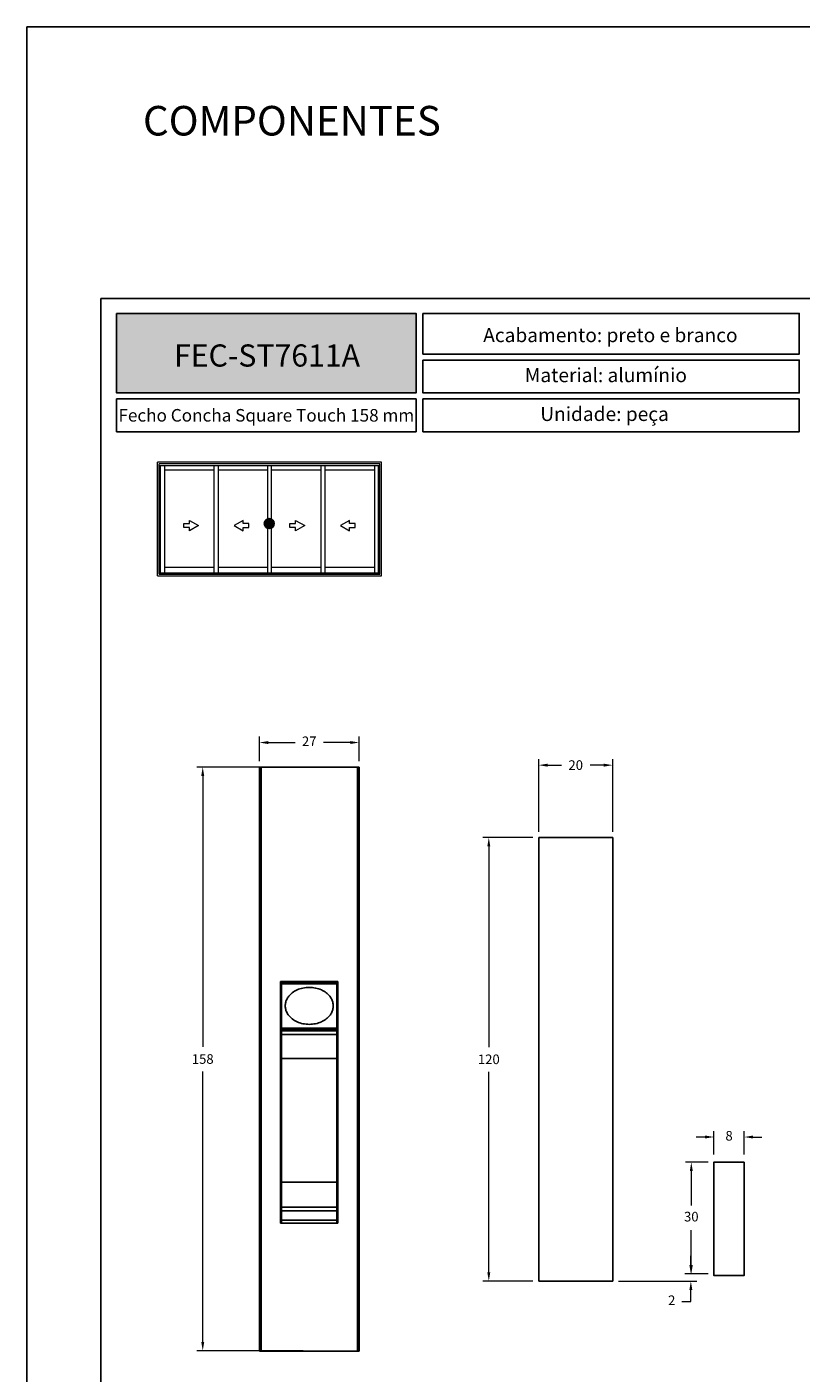
# Model space of a CAD drawing. Units: millimetres. Extents: x 0 to 8266, y 0 to 297.
# Drawn here: x 2532 to 2637, y 115 to 297 of the extents above; entities that cross this region are included whole.
import ezdxf

# ---------------------------------------------------------------- set-up
doc = ezdxf.new("R2010")
doc.units = ezdxf.units.MM
doc.layers.add('@BRANCO', color=7, linetype='Continuous', lineweight=0, true_color=0xffffff)
doc.layers.add('@CINZA', color=7, linetype='Continuous', lineweight=0, true_color=0x58595a)
for name, color, linetype in [('@PRETO', 7, 'Continuous'), ('Camada 1', 7, 'Continuous'), ('Default', 7, 'Continuous'), ('Layout 2 - Gride', 253, 'Continuous'), ('PDF_Geomertry', 7, 'Continuous')]:
    doc.layers.add(name, color=color, linetype=linetype)
doc.layers.add('Layout', color=7, linetype='Continuous', true_color=0xffffff)
doc.styles.add('Perfil-01', font='TitilliumWeb-Light.ttf', dxfattribs={"height": 1.3})
doc.dimstyles.new('Cota-Perfil 1-2', dxfattribs={"dimtxt": 1.3, "dimasz": 1.2, "dimexe": 0.8, "dimexo": 0.8, "dimgap": 1, "dimtad": 0, "dimtih": 1, "dimtoh": 1, "dimdec": 1, "dimlfac": 2, "dimzin": 11, "dimdsep": 46, "dimtxsty": 'Perfil-01', "dimcen": 0.09, "dimadec": 1, "dimazin": 3, "dimtfac": 1, "dimtdec": 1, "dimtofl": 0, "dimtmove": 0, "dimatfit": 1, "dimfxl": 1, "dimfrac": 2, "dimtzin": 11, "dimlwd": 0, "dimlwe": 0, "dimarcsym": 0})

# ---------------------------------------------------------------- blocks, each defined once
blk = doc.blocks.new('*D315')
at = {"layer": '@PRETO', "color": 0, "lineweight": 0}
for p, q in [((2600.27, 187.34), (2593.51, 187.34)), ((2594.31, 186.14), (2594.31, 159)), ((2594.31, 128.54), (2594.31, 155.68)), ((2600.27, 127.34), (2593.51, 127.34))]:
    blk.add_line(p, q, dxfattribs=at)
at = {"layer": '@PRETO', "color": 0}
for points in [[(2594.51, 186.14), (2594.11, 186.14), (2594.31, 187.34)], [(2594.11, 128.54), (2594.51, 128.54), (2594.31, 127.34)]]:
    blk.add_solid(points, dxfattribs=at)
at = {"layer": 'Defpoints', "color": 0}
for p in [(2601.07, 187.34), (2594.31, 127.34), (2601.07, 127.34)]:
    blk.add_point(p, dxfattribs=at)
at = {"layer": '@PRETO', "color": 0, "insert": (2594.31, 158), "char_height": 1.3, "attachment_point": 2, "style": 'Perfil-01'}
blk.add_mtext('120', dxfattribs=at)
blk = doc.blocks.new('*D316')
at = {"layer": '@PRETO', "color": 0, "lineweight": 0}
for p, q in [((2601.07, 188.14), (2601.07, 197.94)), ((2602.27, 197.14), (2604.13, 197.14)), ((2609.87, 197.14), (2608.01, 197.14)), ((2611.07, 188.14), (2611.07, 197.94))]:
    blk.add_line(p, q, dxfattribs=at)
at = {"layer": '@PRETO', "color": 0}
for points in [[(2602.27, 197.34), (2602.27, 196.94), (2601.07, 197.14)], [(2609.87, 196.94), (2609.87, 197.34), (2611.07, 197.14)]]:
    blk.add_solid(points, dxfattribs=at)
at = {"layer": 'Defpoints', "color": 0}
for p in [(2611.07, 197.14), (2601.07, 187.34), (2611.07, 187.34)]:
    blk.add_point(p, dxfattribs=at)
at = {"layer": '@PRETO', "color": 0, "insert": (2606.07, 197.8), "char_height": 1.3, "attachment_point": 2, "style": 'Perfil-01'}
blk.add_mtext('20', dxfattribs=at)
blk = doc.blocks.new('*D317')
at = {"layer": '@PRETO', "color": 0, "lineweight": 0}
for p, q in [((2569.21, 196.88), (2554.8, 196.88)), ((2555.6, 195.68), (2555.6, 159.04)), ((2555.6, 119.12), (2555.6, 155.72)), ((2569.21, 117.92), (2554.8, 117.92))]:
    blk.add_line(p, q, dxfattribs=at)
at = {"layer": '@PRETO', "color": 0}
for points in [[(2555.8, 195.68), (2555.4, 195.68), (2555.6, 196.88)], [(2555.4, 119.12), (2555.8, 119.12), (2555.6, 117.92)]]:
    blk.add_solid(points, dxfattribs=at)
at = {"layer": 'Defpoints', "color": 0}
for p in [(2570.01, 196.88), (2555.6, 117.92), (2570.01, 117.92)]:
    blk.add_point(p, dxfattribs=at)
at = {"layer": '@PRETO', "color": 0, "insert": (2555.6, 158.04), "char_height": 1.3, "attachment_point": 2, "style": 'Perfil-01'}
blk.add_mtext('158', dxfattribs=at)
blk = doc.blocks.new('*D318')
at = {"color": 0, "lineweight": 0}
for p, q in [((2621.65, 129.55), (2621.65, 130.75)), ((2623.98, 128.35), (2620.85, 128.35)), ((2611.87, 127.34), (2622.45, 127.34)), ((2621.65, 124.59), (2621.65, 126.14)), ((2620.45, 124.59), (2621.65, 124.59))]:
    blk.add_line(p, q, dxfattribs=at)
at = {"color": 0}
for points in [[(2621.45, 129.55), (2621.85, 129.55), (2621.65, 128.35)], [(2621.85, 126.14), (2621.45, 126.14), (2621.65, 127.34)]]:
    blk.add_solid(points, dxfattribs=at)
at = {"layer": 'Defpoints', "color": 0}
for p in [(2621.65, 128.35), (2624.78, 128.35), (2611.07, 127.34)]:
    blk.add_point(p, dxfattribs=at)
at = {"color": 0, "insert": (2619.06, 124.59), "char_height": 1.3, "attachment_point": 5, "style": 'Perfil-01'}
blk.add_mtext('2', dxfattribs=at)
blk = doc.blocks.new('*D319')
at = {"color": 0, "lineweight": 0}
for p, q in [((2623.98, 143.44), (2620.91, 143.44)), ((2621.71, 142.24), (2621.71, 137.56)), ((2621.71, 129.55), (2621.71, 134.24)), ((2623.98, 128.35), (2620.91, 128.35))]:
    blk.add_line(p, q, dxfattribs=at)
at = {"color": 0}
for points in [[(2621.91, 142.24), (2621.51, 142.24), (2621.71, 143.44)], [(2621.51, 129.55), (2621.91, 129.55), (2621.71, 128.35)]]:
    blk.add_solid(points, dxfattribs=at)
at = {"layer": 'Defpoints', "color": 0}
for p in [(2621.71, 143.44), (2624.78, 143.44), (2624.78, 128.35)]:
    blk.add_point(p, dxfattribs=at)
at = {"color": 0, "insert": (2621.71, 135.9), "char_height": 1.3, "attachment_point": 5, "style": 'Perfil-01'}
blk.add_mtext('30', dxfattribs=at)
blk = doc.blocks.new('*D320')
at = {"color": 0, "lineweight": 0}
for p, q in [((2624.78, 144.49), (2624.78, 147.64)), ((2628.86, 144.49), (2628.86, 147.64)), ((2623.58, 146.84), (2622.38, 146.84)), ((2630.06, 146.84), (2631.26, 146.84))]:
    blk.add_line(p, q, dxfattribs=at)
at = {"color": 0}
for points in [[(2623.58, 146.64), (2623.58, 147.04), (2624.78, 146.84)], [(2630.06, 147.04), (2630.06, 146.64), (2628.86, 146.84)]]:
    blk.add_solid(points, dxfattribs=at)
at = {"layer": 'Defpoints', "color": 0}
for p in [(2628.86, 146.84), (2624.78, 143.69), (2628.86, 143.69)]:
    blk.add_point(p, dxfattribs=at)
at = {"color": 0, "insert": (2626.82, 146.84), "char_height": 1.3, "attachment_point": 5, "style": 'Perfil-01'}
blk.add_mtext('8', dxfattribs=at)
blk = doc.blocks.new('*D327')
at = {"color": 0, "lineweight": 0}
for p, q in [((2563.26, 197.68), (2563.26, 201)), ((2576.76, 197.68), (2576.76, 201)), ((2564.46, 200.2), (2568.11, 200.2)), ((2575.56, 200.2), (2571.92, 200.2))]:
    blk.add_line(p, q, dxfattribs=at)
at = {"color": 0}
for points in [[(2564.46, 200.4), (2564.46, 200), (2563.26, 200.2)], [(2575.56, 200), (2575.56, 200.4), (2576.76, 200.2)]]:
    blk.add_solid(points, dxfattribs=at)
at = {"layer": 'Defpoints', "color": 0}
for p in [(2576.76, 200.2), (2563.26, 196.88), (2576.76, 196.88)]:
    blk.add_point(p, dxfattribs=at)
at = {"color": 0, "insert": (2570.01, 200.2), "char_height": 1.3, "attachment_point": 5, "style": 'Perfil-01'}
blk.add_mtext('27', dxfattribs=at)

msp = doc.modelspace()

# ---------------------------------------------------------------- hatches: boundary and pattern name
at = {"layer": 'Camada 1', "true_color": 0xe5351c}
h = msp.add_hatch(color=22, dxfattribs=at)
h.dxf.hatch_style = 1
h.paths.add_polyline_path([(2543.948, 247.491), (2543.948, 258.258), (2584.462, 258.258), (2584.462, 247.491)])
at = {"layer": 'Camada 1', "linetype": 'Continuous', "true_color": 0xe5351c}
msp.add_hatch(color=22, dxfattribs=at).paths.add_polyline_path([(2565.269, 229.82, 1), (2563.932, 229.82, 1)])

# ---------------------------------------------------------------- linework, layer by layer
at = {"color": 7, "linetype": 'Continuous'}
for p, q in [((2563.264, 196.88), (2563.264, 117.88)), ((2563.264, 196.88), (2563.504, 196.88)), ((2563.504, 196.88), (2563.504, 117.88)), ((2563.504, 196.88), (2576.524, 196.88)), ((2576.524, 196.88), (2576.524, 117.88)), ((2576.524, 196.88), (2576.764, 196.88)), ((2576.764, 117.88), (2576.764, 196.88)), ((2566.139, 167.88), (2573.889, 167.88)), ((2566.139, 135.18), (2566.139, 167.88)), ((2566.264, 167.805), (2566.264, 167.88)), ((2566.264, 167.805), (2573.764, 167.805)), ((2566.264, 167.655), (2566.264, 167.805)), ((2573.764, 167.655), (2566.264, 167.655)), ((2566.264, 167.655), (2566.264, 167.58)), ((2573.764, 167.58), (2566.264, 167.58)), ((2566.264, 167.58), (2566.264, 161.58)), ((2568.514, 167.58), (2568.514, 167.655)), ((2571.514, 167.655), (2571.514, 167.58)), ((2573.764, 167.805), (2573.764, 167.88)), ((2573.764, 167.805), (2573.764, 167.655)), ((2573.764, 167.655), (2573.764, 167.58)), ((2573.764, 167.58), (2573.764, 161.58)), ((2573.889, 167.88), (2573.889, 135.18)), ((2573.764, 161.58), (2566.264, 161.58)), ((2566.264, 161.58), (2566.264, 161.505)), ((2566.264, 161.505), (2573.764, 161.505)), ((2566.264, 161.355), (2566.264, 161.505)), ((2566.264, 161.355), (2573.764, 161.355)), ((2566.264, 161.223), (2566.264, 161.355)), ((2566.264, 161.223), (2573.764, 161.223)), ((2566.264, 160.727), (2566.264, 161.223)), ((2566.264, 160.727), (2573.764, 160.727)), ((2566.264, 160.727), (2566.264, 157.453)), ((2568.514, 161.505), (2568.514, 161.58)), ((2571.514, 161.58), (2571.514, 161.505)), ((2573.764, 161.58), (2573.764, 161.505)), ((2573.764, 161.505), (2573.764, 161.355)), ((2573.764, 161.355), (2573.764, 161.223)), ((2573.764, 161.223), (2573.764, 160.727)), ((2573.764, 157.453), (2573.764, 160.727)), ((2566.264, 159.13), (2566.139, 159.13)), ((2573.889, 159.13), (2573.764, 159.13)), ((2566.264, 157.453), (2573.764, 157.453)), ((2566.264, 157.453), (2566.264, 140.719)), ((2573.764, 140.719), (2573.764, 157.453)), ((2566.264, 140.719), (2573.764, 140.719)), ((2566.264, 140.719), (2566.264, 137.373)), ((2573.764, 140.719), (2573.764, 137.373)), ((2566.264, 137.067), (2566.139, 137.067)), ((2566.264, 137.373), (2573.764, 137.373)), ((2566.264, 136.878), (2566.264, 137.373)), ((2573.764, 136.878), (2566.264, 136.878)), ((2566.264, 136.878), (2566.264, 135.589)), ((2573.764, 137.373), (2573.764, 136.878)), ((2573.889, 137.067), (2573.764, 137.067)), ((2573.764, 136.878), (2573.764, 135.589)), ((2573.889, 135.18), (2566.139, 135.18)), ((2573.764, 135.589), (2566.264, 135.589)), ((2566.264, 135.589), (2566.264, 135.18)), ((2573.764, 135.589), (2573.764, 135.18)), ((2563.264, 117.88), (2563.504, 117.88)), ((2563.504, 117.88), (2576.524, 117.88)), ((2576.524, 117.88), (2576.764, 117.88))]:
    msp.add_line(p, q, dxfattribs=at)
msp.add_open_spline([(2570.014, 167.08), (2570.3, 167.062), (2570.862, 167.027), (2571.647, 166.771), (2572.269, 166.415), (2572.719, 165.995), (2573.022, 165.562), (2573.216, 165.084), (2573.287, 164.58), (2573.216, 164.076), (2573.022, 163.598), (2572.719, 163.164), (2572.269, 162.745), (2571.647, 162.386), (2570.862, 162.14), (2570.014, 162.049), (2569.165, 162.14), (2568.381, 162.386), (2567.758, 162.745), (2567.308, 163.164), (2567.005, 163.598), (2566.811, 164.076), (2566.74, 164.58), (2566.811, 165.084), (2567.005, 165.562), (2567.308, 165.995), (2567.758, 166.415), (2568.381, 166.771), (2569.165, 167.027), (2569.727, 167.062), (2570.014, 167.08)], degree=3, knots=[0, 0, 0, 0, 0.0474001, 0.0930228, 0.1353718, 0.1652999, 0.1942272, 0.2224034, 0.25, 0.2775966, 0.3057728, 0.3347001, 0.3646282, 0.4069772, 0.4525999, 0.5, 0.5474001, 0.5930228, 0.6353718, 0.6652999, 0.6942272, 0.7224034, 0.75, 0.7775966, 0.8057728, 0.8347001, 0.8646282, 0.9069772, 0.9525999, 1, 1, 1, 1], dxfattribs=at)
at = {"layer": '@CINZA', "linetype": 'Continuous'}
for p, q in [((2579.802, 238.139), (2549.458, 238.139)), ((2549.458, 222.731), (2549.458, 238.139)), ((2579.565, 237.902), (2549.695, 237.902)), ((2549.695, 222.969), (2549.695, 237.902)), ((2579.565, 237.625), (2549.695, 237.625)), ((2549.882, 223.15), (2549.882, 237.625)), ((2550.467, 223.15), (2550.467, 237.625)), ((2550.467, 237.076), (2557.122, 237.076)), ((2557.122, 237.625), (2557.122, 223.15)), ((2557.122, 237.076), (2557.122, 223.857)), ((2557.683, 237.625), (2557.683, 223.15)), ((2557.683, 237.076), (2564.384, 237.076)), ((2564.384, 237.625), (2564.384, 223.15)), ((2564.384, 237.076), (2564.384, 223.857)), ((2564.923, 223.15), (2564.923, 237.625)), ((2564.923, 237.076), (2571.577, 237.076)), ((2571.577, 237.625), (2571.577, 223.15)), ((2571.577, 237.076), (2571.577, 223.857)), ((2572.138, 237.625), (2572.138, 223.15)), ((2572.138, 237.076), (2578.84, 237.076)), ((2578.84, 237.625), (2578.84, 223.15)), ((2578.84, 237.076), (2578.84, 223.857)), ((2579.378, 223.15), (2579.378, 237.625)), ((2579.565, 222.969), (2579.565, 237.902)), ((2579.802, 222.731), (2579.802, 238.139)), ((2553.04, 229.816), (2553.805, 229.816)), ((2553.04, 229.267), (2553.04, 229.816)), ((2553.805, 230.249), (2555.03, 229.542)), ((2553.805, 229.816), (2553.805, 230.249)), ((2555.03, 229.542), (2553.805, 228.834)), ((2561.088, 230.249), (2559.863, 229.542)), ((2559.863, 229.542), (2561.088, 228.834)), ((2561.088, 229.816), (2561.088, 230.249)), ((2561.853, 229.816), (2561.088, 229.816)), ((2561.853, 229.267), (2561.853, 229.816)), ((2567.407, 229.267), (2567.407, 229.816)), ((2567.407, 229.816), (2568.172, 229.816)), ((2568.172, 229.816), (2568.172, 230.249)), ((2568.172, 230.249), (2569.397, 229.542)), ((2569.397, 229.542), (2568.172, 228.834)), ((2575.455, 230.249), (2574.23, 229.542)), ((2574.23, 229.542), (2575.455, 228.834)), ((2575.455, 229.816), (2575.455, 230.249)), ((2576.22, 229.816), (2575.455, 229.816)), ((2576.22, 229.267), (2576.22, 229.816)), ((2553.805, 229.267), (2553.04, 229.267)), ((2553.805, 228.834), (2553.805, 229.267)), ((2561.088, 229.267), (2561.853, 229.267)), ((2561.088, 228.834), (2561.088, 229.267)), ((2568.172, 229.267), (2567.407, 229.267)), ((2568.172, 228.834), (2568.172, 229.267)), ((2575.455, 228.834), (2575.455, 229.267)), ((2575.455, 229.267), (2576.22, 229.267)), ((2549.458, 222.731), (2579.802, 222.731)), ((2549.695, 223.15), (2579.565, 223.15)), ((2549.695, 222.969), (2579.565, 222.969)), ((2557.122, 223.857), (2550.467, 223.857)), ((2564.384, 223.857), (2557.683, 223.857)), ((2571.577, 223.857), (2564.923, 223.857)), ((2578.84, 223.857), (2572.138, 223.857))]:
    msp.add_line(p, q, dxfattribs=at)
at = {"layer": '@PRETO', "linetype": 'Continuous'}
for p, q in [((2601.07, 187.34), (2601.07, 127.34)), ((2611.07, 187.34), (2601.07, 187.34)), ((2611.07, 127.34), (2611.07, 187.34)), ((2601.07, 127.34), (2611.07, 127.34))]:
    msp.add_line(p, q, dxfattribs=at)
at = {"layer": 'Camada 1', "color": 22, "true_color": 0xe5351c}
for points in [[(2543.948, 258.258), (2584.462, 258.258), (2584.462, 247.491), (2543.948, 247.491)], [(2585.385, 258.258), (2636.321, 258.258), (2636.321, 252.742), (2585.385, 252.742)], [(2585.385, 251.942), (2636.321, 251.942), (2636.321, 247.491), (2585.385, 247.491)], [(2543.948, 246.691), (2584.462, 246.691), (2584.462, 242.24), (2543.948, 242.24)], [(2585.385, 246.691), (2636.321, 246.691), (2636.321, 242.24), (2585.385, 242.24)]]:
    msp.add_lwpolyline(points, close=True, dxfattribs=at)
at = {"layer": 'Camada 1', "color": 22, "linetype": 'Continuous', "true_color": 0xe5351c}
msp.add_circle((2564.601, 229.82), 0.668, dxfattribs=at)
at = {"layer": 'Default'}
msp.add_lwpolyline([(2531.809, 297), (2741.809, 297), (2741.809, 0), (2531.809, 0)], close=True, dxfattribs=at)
at = {"layer": 'Layout', "color": 9, "flags": 128}
msp.add_lwpolyline([(2531.809, 0), (2741.809, 0), (2741.809, 297), (2531.809, 297), (2531.809, 0)], dxfattribs=at)
at = {"layer": 'Layout 2 - Gride'}
msp.add_lwpolyline([(2541.809, 260.258), (2731.809, 260.258), (2731.809, 28.742), (2541.809, 28.742)], close=True, dxfattribs=at)
at = {"layer": 'PDF_Geomertry'}
msp.add_lwpolyline([(2628.856, 143.444), (2624.777, 143.444), (2624.777, 128.101), (2628.856, 128.101)], close=True, dxfattribs=at)

# ---------------------------------------------------------------- texts
at = {"layer": '@BRANCO', "insert": (2564.303, 252.554), "char_height": 3, "width": 38.56748, "attachment_point": 5, "style": 'Perfil-01'}
msp.add_mtext('{\\fTitillium Web|b1|i0|c0|p2;FEC-ST7611A}', dxfattribs=at)
at = {"layer": '@PRETO', "insert": (2547.512, 286.311), "char_height": 4, "width": 49.7715, "attachment_point": 1, "style": 'Perfil-01'}
msp.add_mtext('\\pxql;COMPONENTES', dxfattribs=at)
at = {"layer": 'Camada 1', "color": 22, "true_color": 0xe5351c, "style": 'Perfil-01'}
for s, insert, char_height, width, attachment_point in [('\\pxqc;{\\fTitillium Web|b1|i0|c0|p2;Acabamento: \\fTitillium Web|b0|i0|c0|p2;preto e branco}', (2586.806, 256.262), 1.9, 47.91103, 1), ('{\\fTitillium Web|b1|i0|c0|p2;\\W7.10541;   }{\\fTitillium Web|b1|i0|c0|p2;Material: }alumínio', (2586.806, 250.848), 1.9, 48.16051, 1), ('\\pxqc;Fecho Concha Square Touch 158 mm ', (2564.205, 244.465), 1.7, 40.51392, 5), ('{\\fTitillium Web|b1|i0|c0|p2;\\W8.30414;   }{\\fTitillium Web|b1|i0|c0|p2;Unidade: }peça', (2586.806, 245.597), 1.9, 48.08659, 1)]:
    msp.add_mtext(s, dxfattribs=dict(at, insert=insert, char_height=char_height, width=width, attachment_point=attachment_point))

# ---------------------------------------------------------------- dimensions: what is measured, and where the dimension line sits
dim = msp.add_linear_dim(base=(2576.764, 200.204), p1=(2563.264, 196.88), p2=(2576.764, 196.88), dimstyle='Cota-Perfil 1-2')
dim.commit()
dim.dimension.update_dxf_attribs({"geometry": '*D327', "text_midpoint": (2570.014, 200.204)})
dim = msp.add_linear_dim(base=(2628.856, 146.842), p1=(2624.777, 143.694), p2=(2628.856, 143.694), dimstyle='Cota-Perfil 1-2', override={"dimdec": 0})
dim.commit()
dim.dimension.update_dxf_attribs({"geometry": '*D320', "text_midpoint": (2626.816, 146.842)})
dim = msp.add_linear_dim(base=(2621.713, 143.444), p1=(2624.777, 128.351), p2=(2624.777, 143.444), angle=90, dimstyle='Cota-Perfil 1-2', override={"dimdec": 0})
dim.commit()
dim.dimension.update_dxf_attribs({"geometry": '*D319', "text_midpoint": (2621.713, 135.897)})
dim = msp.add_linear_dim(base=(2621.653, 128.351), p1=(2611.07, 127.34), p2=(2624.777, 128.351), angle=90, dimstyle='Cota-Perfil 1-2')
dim.commit()
dim.dimension.update_dxf_attribs({"geometry": '*D318', "text_midpoint": (2619.061, 124.592), "dimtype": 160})
at = {"layer": '@PRETO'}
dim = msp.add_linear_dim(base=(2555.598, 117.924), p1=(2570.014, 196.88), p2=(2570.014, 117.924), angle=90, dimstyle='Cota-Perfil 1-2', override={"dimdec": 0}, dxfattribs=at)
dim.commit()
dim.dimension.update_dxf_attribs({"geometry": '*D317', "text_midpoint": (2555.598, 157.38), "dimtype": 160})
dim = msp.add_linear_dim(base=(2611.07, 197.144), p1=(2601.07, 187.34), p2=(2611.07, 187.34), dimstyle='Cota-Perfil 1-2', dxfattribs=at)
dim.commit()
dim.dimension.update_dxf_attribs({"geometry": '*D316', "text_midpoint": (2606.07, 197.144), "dimtype": 160})
dim = msp.add_linear_dim(base=(2594.313, 127.34), p1=(2601.07, 187.34), p2=(2601.07, 127.34), angle=90, dimstyle='Cota-Perfil 1-2', dxfattribs=at)
dim.commit()
dim.dimension.update_dxf_attribs({"geometry": '*D315', "text_midpoint": (2594.313, 157.34), "dimtype": 160})

doc.saveas('drawing.dxf')
